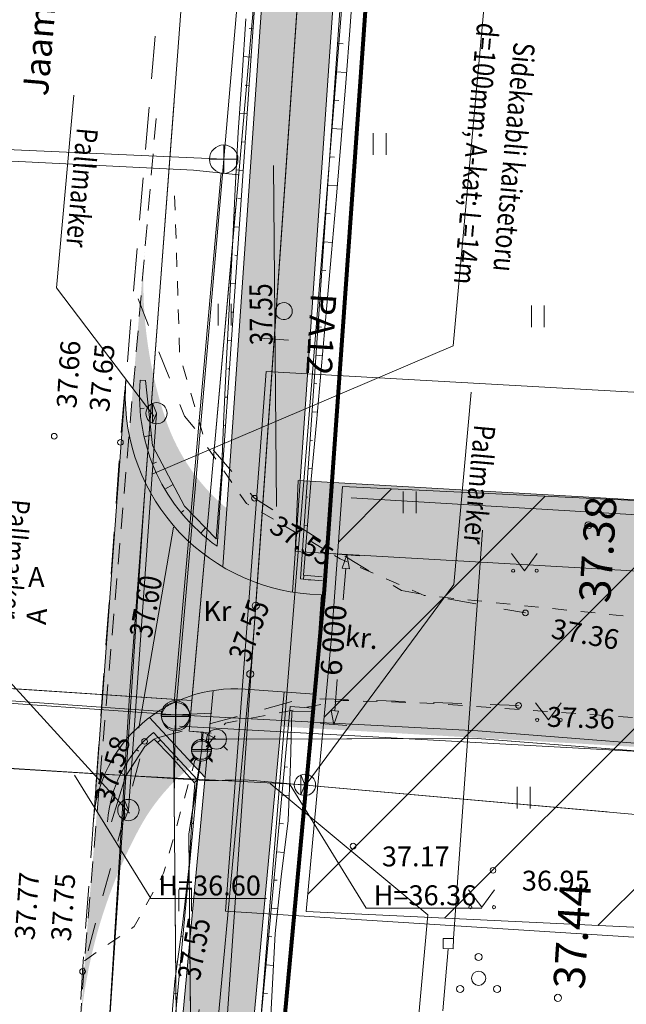
# Model space of a CAD drawing. Extents: x 546131 to 8350169, y 6578031 to 14270066.
# Drawn here: x 8349604 to 8349626, y 14269578 to 14269612 of the extents above; entities that cross this region are included whole.
import ezdxf

# ---------------------------------------------------------------- set-up
doc = ezdxf.new("R2010")
doc.units = 0
doc.header["$MEASUREMENT"] = 0
for name, pattern in [('ACAD_ISO03W100', [30, 12, -18]), ('ASFBET', [1.25, 0.75, -0.5]), ('KRUUSKILL', [1, 0.5, -0.5]), ('x_G13036 Lagedi$0$ASFBET', [2.5, 1.5, -1]), ('x_G13036 Lagedi$0$KRUUSKILL', [2, 1, -1])]:
    doc.linetypes.add(name, pattern=pattern)
for name, color, linetype, lineweight in [('270_vesi_Pen_No__183', 183, 'Continuous', 18), ('AED_Pen_No__7', 7, 'Continuous', 18), ('eskiis_Pen_No__20', 20, 'Continuous', 18), ('HALJASTUS_Pen_No__3', 3, 'Continuous', 18), ('Jaama teeprojekt_Pen_No__1', 1, 'Continuous', 18), ('Jaama teeprojekt_Pen_No__10', 1, 'Continuous', 18), ('Jaama teeprojekt_Pen_No__12', 12, 'Continuous', 18), ('Jaama teeprojekt_Pen_No__121', 121, 'Continuous', 18), ('Jaama teeprojekt_Pen_No__134', 134, 'Continuous', 18), ('Jaama teeprojekt_Pen_No__136', 136, 'Continuous', 18), ('Jaama teeprojekt_Pen_No__16', 16, 'Continuous', 18), ('Jaama teeprojekt_Pen_No__251', 251, 'Continuous', 18), ('Jaama teeprojekt_Pen_No__3', 3, 'Continuous', 18), ('Jaama teeprojekt_Pen_No__32', 32, 'Continuous', 18), ('Jaama teeprojekt_Pen_No__36', 36, 'Continuous', 18), ('Jaama teeprojekt_Pen_No__4', 4, 'Continuous', 18), ('Jaama teeprojekt_Pen_No__41', 41, 'Continuous', 18), ('Jaama teeprojekt_Pen_No__5', 5, 'Continuous', 18), ('Jaama teeprojekt_Pen_No__6', 6, 'Continuous', 18), ('Jaama teeprojekt_Pen_No__7', 7, 'Continuous', 18), ('Jaama teeprojekt_Pen_No__86', 86, 'Continuous', 18), ('KKAEV_Pen_No__7', 7, 'Continuous', 18), ('KORGUS_Pen_No__7', 7, 'Continuous', 18), ('KTRASS_Pen_No__22', 22, 'Continuous', 18), ('KTRASS_Pen_No__30', 30, 'Continuous', 18), ('Murusillutis_Pen_No__50', 2, 'Continuous', 18), ('Murusillutis_Pen_No__54', 54, 'Continuous', 18), ('Ol.olevVTRASS_Pen_No__242', 242, 'Continuous', 18), ('Ol.olevVTRASS_Pen_No__5', 5, 'Continuous', 18), ('PIIR_Pen_No__29', 1, 'Continuous', 80), ('PIIR_Pen_No__32', 32, 'Continuous', 18), ('PUU_Pen_No__3', 3, 'Continuous', 18), ('RAJATIS_Pen_No__7', 7, 'Continuous', 18), ('SITRASS_Pen_No__102', 102, 'Continuous', 18), ('SITRASS_Pen_No__4', 4, 'Continuous', 18), ('TEE_Pen_No__7', 7, 'Continuous', 18), ('Tingmärgid - tugiplaan_Pen_No__1', 1, 'Continuous', 18), ('Uuedteed_Pen_No__253', 253, 'Continuous', 18), ('Uuedteed_Pen_No__7', 7, 'Continuous', 18), ('Uuedteed_Pen_No__9', 9, 'Continuous', 18), ('VKAEV_Pen_No__7', 7, 'Continuous', 18), ('VTRASS_Pen_No__5', 5, 'Continuous', 18)]:
    doc.layers.add(name, color=color, linetype=linetype, lineweight=lineweight)
doc.layers.add('Uuedteed', color=7, linetype='Continuous')
doc.styles.add('GENERATED_STYLE_2', font='txt')
doc.styles.add('GENERATED_STYLE_4', font='txt')
doc.styles.add('GENERATED_STYLE_8', font='txt')
doc.linetypes.add('-KS-', pattern='A,0,[18,06 Vertikaalplaneering1.Shx,S=0.09127,R=0,X=0,Y=0],-13,0', length=13)
doc.linetypes.add('161 Proj kanalisatsiooni survetoru - ühiskanal', pattern='A,0,[7,06 Vertikaalplaneering1.Shx,S=0.039683,R=0,X=0,Y=-0.029486],-5.5,0', length=5.5)
doc.linetypes.add('183 Proj välisvalgustuse kaabelliin', pattern='A,0,[10,06 Vertikaalplaneering1.Shx,S=0.039683,R=0,X=0,Y=-9.9365e-15],-5.5,0', length=5.5)
doc.linetypes.add('187 Ol. ol. reovete kanalisatsiooni torustik', pattern='A,0,[6,06 Vertikaalplaneering1.Shx,S=0.039683,R=0,X=0,Y=-1.86101e-13],-5.5,0', length=5.5)
doc.linetypes.add('LA_AED', pattern='A,0,[12,06 Vertikaalplaneering1.Shx,S=0.019841,R=0,X=0,Y=0.2],-2.5,0', length=2.5)
doc.linetypes.add('Planeeritava ala piir (2)', pattern='A,0,[16,06 Vertikaalplaneering1.Shx,S=0.031746,R=0,X=0,Y=0],-5,0', length=5)
doc.linetypes.add('PR_KAABLIKAITSE_TORU', pattern='A,0,[21,06 Vertikaalplaneering1.Shx,S=0.019857,R=0,X=0,Y=0],-2.502,0', length=2.502)
doc.linetypes.add('SI_KBL', pattern='A,0,[5,06 Vertikaalplaneering1.Shx,S=0.071429,R=0,X=0,Y=-2.77556e-17],-10,0', length=10)
doc.linetypes.add('Vee Trass', pattern='A,0,[3,06 Vertikaalplaneering1.Shx,S=0.039683,R=0,X=0,Y=0],-5,0', length=5)
doc.linetypes.add('VO_AED', pattern='A,0,[17,06 Vertikaalplaneering1.Shx,S=0.039683,R=0,X=0,Y=-2.77556e-17],-5,0', length=5)
doc.linetypes.add('x_G13036 Lagedi$0$-K-', pattern='A,0,[33,06 Vertikaalplaneering1.Shx,S=0.18254,R=0,X=0,Y=0],-26,0', length=26)
doc.linetypes.add('x_G13036 Lagedi$0$-KS-', pattern='A,0,[32,06 Vertikaalplaneering1.Shx,S=0.18254,R=0,X=0,Y=0],-26,0', length=26)
doc.linetypes.add('x_G13036 Lagedi$0$-V-', pattern='A,0,[34,06 Vertikaalplaneering1.Shx,S=0.18254,R=0,X=0,Y=0],-26,0', length=26)
doc.linetypes.add('x_G13036 Lagedi$0$KAITSETORU', pattern='A,0,[30,06 Vertikaalplaneering1.Shx,S=2.1,R=0,X=0,Y=0],-2.1,0', length=2.1)
doc.linetypes.add('x_G13036 Lagedi$0$SI_KBL', pattern='A,0,[9,06 Vertikaalplaneering1.Shx,S=0.142857,R=0,X=0,Y=0],-20,0', length=20)
doc.dimstyles.new('GENERATED_STYLE__1', dxfattribs={"dimtxt": 0.75, "dimasz": 0.475, "dimexe": 0.18, "dimexo": 0.3, "dimgap": 0.09, "dimtad": 0, "dimdec": 0, "dimlfac": 1000, "dimzin": 0, "dimdsep": 46, "dimtxsty": 'GENERATED_STYLE_2', "dimblk": 'ARROWHEAD_5', "dimblk1": 'ARROWHEAD_5', "dimblk2": 'ARROWHEAD_5', "dimcen": 0.09, "dimclrd": 7, "dimclre": 7, "dimclrt": 7, "dimadec": 0, "dimazin": 0, "dimtfac": 1, "dimtdec": 4, "dimtmove": 0, "dimatfit": 3, "dimfxl": 0, "dimtolj": 1, "dimtzin": 0, "dimarcsym": 0})

# ---------------------------------------------------------------- blocks, each defined once
blk = doc.blocks.new('*D41', base_point=(8022291.462, 13946902.689))
at = {"layer": 'Uuedteed', "linetype": 'Continuous', "lineweight": 0, "true_color": 0x000000}
for points in [[(8349616.005, 14269593.528), (8349616.097, 14269593.037), (8349615.839, 14269593.056)], [(8349615.547, 14269587.555), (8349615.455, 14269588.046), (8349615.713, 14269588.026)]]:
    blk.add_hatch(color=18, dxfattribs=at).paths.add_polyline_path(points, flags=0)
at = {"layer": 'Uuedteed_Pen_No__7', "linetype": 'Continuous'}
for p, q in [((8349616.472, 14269593.492), (8349615.538, 14269593.564)), ((8349616.005, 14269593.528), (8349615.839, 14269593.056)), ((8349616.005, 14269593.528), (8349616.097, 14269593.037)), ((8349616.097, 14269593.037), (8349615.839, 14269593.056)), ((8349615.883, 14269591.944), (8349615.968, 14269593.046)), ((8349615.584, 14269588.036), (8349615.668, 14269589.139)), ((8349615.547, 14269587.555), (8349615.455, 14269588.046)), ((8349615.455, 14269588.046), (8349615.713, 14269588.026)), ((8349615.547, 14269587.555), (8349615.713, 14269588.026)), ((8349616.014, 14269587.519), (8349615.079, 14269587.591))]:
    blk.add_line(p, q, dxfattribs=at)
at = {"layer": 'Uuedteed_Pen_No__7', "insert": (8349616.052, 14269589.234), "char_height": 0.75, "attachment_point": 7, "rotation": 85.6141, "style": 'GENERATED_STYLE_2'}
blk.add_mtext('{6 000}', dxfattribs=at)
blk = doc.blocks.new('ARROWHEAD_5')
at = {"color": 0, "linetype": 'Continuous', "lineweight": 0}
blk.add_line((0, 0), (-1, 0), dxfattribs=at)
blk.add_solid([(-1, 0.2679), (0, 0), (-1, -0.2679), (-1, 0.2679)], dxfattribs=at)

msp = doc.modelspace()

# ---------------------------------------------------------------- hatches: boundary and pattern name
at = {"layer": 'Jaama teeprojekt_Pen_No__121', "linetype": 'Continuous'}
msp.add_hatch(color=256, dxfattribs=at).paths.add_polyline_path([(8349608.2251, 14269599.5694), (8349607.0909, 14269584.1905, -0.4129832), (8349612.4339, 14269588.7995), (8349614.8665, 14269588.6252), (8349615.1166, 14269592.1163), (8349614.711, 14269592.1453, -0.4117748)], flags=0)
at = {"layer": 'Jaama teeprojekt_Pen_No__41', "linetype": 'Continuous'}
for points in [[(8349614.593, 14269635.6703), (8349611.6475, 14269593.1025, 0.0936721), (8349614.0922, 14269592.2175), (8349621.3138, 14269696.5824), (8349618.8078, 14269696.5824), (8349617.4543, 14269677.0221, 0.5220426), (8349617.3694, 14269675.7943), (8349614.9318, 14269640.5672), (8349613.6818, 14269638.5375, 0.2468032), (8349613.6343, 14269637.8412)], [(8349602.1629, 14269522.3637), (8349601.9303, 14269519.8746), (8349602.9455, 14269519.7797, 0.4236922), (8349607.7229, 14269523.6017), (8349613.8069, 14269588.7011), (8349612.4339, 14269588.7995, 0.0568901), (8349611.3007, 14269588.7517), (8349605.2337, 14269523.8343, -0.4148133), (8349603.3285, 14269522.2548)], [(8349611.3007, 14269588.7517, 0.123489), (8349609.0616, 14269587.801), (8349611.0158, 14269585.7026)]]:
    msp.add_hatch(color=256, dxfattribs=at).paths.add_polyline_path(points, flags=0)
at = {"layer": 'Murusillutis_Pen_No__50', "linetype": 'Continuous', "lineweight": 18}
msp.add_hatch(color=54, dxfattribs=at).paths.add_polyline_path([(8349765.2833, 14269587.4845), (8349614.2976, 14269596.1482), (8349614.1927, 14269593.6454), (8349765.5859, 14269584.9697, 0.0672925)], flags=0)
at = {"layer": 'Tingmärgid - tugiplaan_Pen_No__1', "linetype": 'Continuous'}
h = msp.add_hatch(dxfattribs=at)
h.set_pattern_fill('Masonry_Block_0002', color=256, style=0, pattern_type=2)
h.set_pattern_definition([(45, (8022291.4615, 13946902.689), (-2.828427125, 2.828427125), [])])
h.paths.add_polyline_path([(8349614.578, 14269580.9717), (8349767.3335, 14269573.6681), (8349765.0846, 14269588.7929), (8349615.8517, 14269595.9331), (8349615.4834, 14269590.7566)], flags=0)
at = {"layer": 'Uuedteed_Pen_No__253', "linetype": 'Continuous'}
msp.add_hatch(color=256, dxfattribs=at).paths.add_polyline_path([(8349766.525, 14269578.7356), (8349765.5955, 14269584.9059), (8349614.1927, 14269593.6454), (8349613.6817, 14269587.4843)], flags=0)
at = {"layer": 'Uuedteed_Pen_No__9', "linetype": 'Continuous'}
msp.add_hatch(color=256, dxfattribs=at).paths.add_polyline_path([(8349615.7979, 14269593.5535, -0.3039285), (8349609.6284, 14269598.3102, -0.102593), (8349608.9028, 14269604.3583), (8349607.455, 14269587.3806), (8349606.896, 14269580.7066), (8349606.608, 14269576.6574, -0.1058906), (8349608.7061, 14269583.8992, -0.294198), (8349615.3391, 14269587.5707)], flags=0)

# ---------------------------------------------------------------- linework, layer by layer
at = {"layer": '270_vesi_Pen_No__183', "linetype": '183 Proj välisvalgustuse kaabelliin'}
msp.add_line((8349764.257, 14269586.6485), (8349616.1672, 14269595.5384), dxfattribs=at)
at = {"layer": 'AED_Pen_No__7', "linetype": 'LA_AED', "flags": 128}
msp.add_lwpolyline([(8349619.7583, 14269580.0282), (8349620.7804, 14269594.3995)], dxfattribs=at)
at = {"layer": 'AED_Pen_No__7', "linetype": 'VO_AED', "flags": 128}
msp.add_lwpolyline([(8349619.3883, 14269577.4832), (8349619.5758, 14269579.6682)], dxfattribs=at)
at = {"layer": 'eskiis_Pen_No__20', "linetype": 'Planeeritava ala piir (2)', "flags": 128}
msp.add_lwpolyline([(8349761.5071, 14269597.1226), (8349762.5536, 14269591.5753), (8349613.1735, 14269599.9835), (8349611.7372, 14269580.9889), (8349767.7351, 14269571.0477)], dxfattribs=at)
at = {"layer": 'HALJASTUS_Pen_No__3', "linetype": 'Continuous'}
for p, q in [((8349621.8011, 14269593.5761), (8349622.2645, 14269592.9694)), ((8349622.2645, 14269592.9694), (8349622.7101, 14269593.5761)), ((8349622.6458, 14269588.3252), (8349623.1092, 14269587.7185)), ((8349623.1092, 14269587.7185), (8349623.5548, 14269588.3252)), ((8349620.2937, 14269581.7357), (8349620.7571, 14269581.129)), ((8349620.7571, 14269581.129), (8349621.2027, 14269581.7357))]:
    msp.add_line(p, q, dxfattribs=at)
for centre in [(8349621.8635, 14269592.9694), (8349622.6922, 14269592.9694), (8349622.7082, 14269587.7185), (8349623.537, 14269587.7185), (8349620.3561, 14269581.129), (8349621.1849, 14269581.129)]:
    msp.add_circle(centre, 0.055, dxfattribs=at)
at = {"layer": 'Jaama teeprojekt_Pen_No__1', "linetype": 'Continuous'}
for p, q in [((8349621.3138, 14269696.5824), (8349614.0922, 14269592.2175)), ((8349611.6475, 14269593.1025), (8349614.593, 14269635.6703)), ((8349608.2359, 14269599.7151), (8349607.0894, 14269584.1696)), ((8349615.1166, 14269592.1163), (8349614.711, 14269592.1453)), ((8349614.8665, 14269588.6252), (8349615.1166, 14269592.1163)), ((8349611.3007, 14269588.7517), (8349605.2337, 14269523.8343)), ((8349613.8069, 14269588.7011), (8349607.7229, 14269523.6017)), ((8349614.8665, 14269588.6252), (8349612.4339, 14269588.7995)), ((8349611.0158, 14269585.7026), (8349609.0616, 14269587.801))]:
    msp.add_line(p, q, dxfattribs=at)
for centre, radius, start, end in [((8349615.2112, 14269599.1275), 7, 175.18409, 265.90236), ((8349612.0766, 14269583.8123), 5, 85.90236, 175.90236)]:
    msp.add_arc(centre, radius, start, end, dxfattribs=at)
at = {"layer": 'Jaama teeprojekt_Pen_No__10', "linetype": 'ACAD_ISO03W100', "flags": 128}
msp.add_lwpolyline([(8349609.1414, 14269565.6468), (8349612.405, 14269588.8401), (8349613.5651, 14269592.2639), (8349613.3261, 14269617.3615)], dxfattribs=at)
at = {"layer": 'Jaama teeprojekt_Pen_No__12', "linetype": 'Continuous', "flags": 128}
msp.add_lwpolyline([(8349609.9087, 14269594.502), (8349608.6892, 14269587.4298)], dxfattribs=at)
at = {"layer": 'Jaama teeprojekt_Pen_No__134', "linetype": 'PR_KAABLIKAITSE_TORU', "flags": 128}
for points in [[(8349608.3217, 14269584.5465), (8349609.3102, 14269598.5118)], [(8349607.5346, 14269585.7928), (8349614.565, 14269585.4327)]]:
    msp.add_lwpolyline(points, dxfattribs=at)
at = {"layer": 'Jaama teeprojekt_Pen_No__136', "linetype": 'Continuous'}
for p, q in [((8349609.1694, 14269598.1643), (8349609.1694, 14269598.8594)), ((8349609.1694, 14269598.8594), (8349609.3102, 14269598.5118)), ((8349609.3102, 14269598.5118), (8349609.1694, 14269598.1643)), ((8349614.3923, 14269585.0851), (8349614.3923, 14269585.7803)), ((8349614.3923, 14269585.7803), (8349614.5331, 14269585.4327)), ((8349614.5331, 14269585.4327), (8349614.3923, 14269585.0851)), ((8349608.1809, 14269584.1989), (8349608.1809, 14269584.8941)), ((8349608.1809, 14269584.8941), (8349608.3217, 14269584.5465)), ((8349608.3217, 14269584.5465), (8349608.1809, 14269584.1989))]:
    msp.add_line(p, q, dxfattribs=at)
for centre in [(8349609.3102, 14269598.5118), (8349614.5331, 14269585.4327), (8349608.3217, 14269584.5465)]:
    msp.add_circle(centre, 0.375, dxfattribs=at)
at = {"layer": 'Jaama teeprojekt_Pen_No__16', "linetype": 'Continuous', "flags": 128}
for points in [[(8349609.1568, 14269596.3649), (8349619.7562, 14269600.8875), (8349620.9771, 14269614.4366)], [(8349609.2219, 14269598.4061), (8349605.7861, 14269602.9287), (8349606.3965, 14269609.7033)], [(8349614.5828, 14269585.4452), (8349619.7728, 14269592.4799), (8349620.3832, 14269599.2545)], [(8349608.3552, 14269584.4422), (8349603.3999, 14269589.8624), (8349604.0104, 14269596.637)], [(8349613.3066, 14269585.48), (8349618.8618, 14269580.8542), (8349617.1024, 14269561.3292)]]:
    msp.add_lwpolyline(points, dxfattribs=at)
at = {"layer": 'Jaama teeprojekt_Pen_No__251', "linetype": 'Continuous'}
for p, q in [((8349616.9383, 14269608.3655), (8349616.9383, 14269607.6044)), ((8349617.3934, 14269608.3655), (8349617.3934, 14269607.6044)), ((8349611.484, 14269602.3603), (8349611.484, 14269601.5992)), ((8349611.9391, 14269602.3603), (8349611.9391, 14269601.5992)), ((8349622.5039, 14269602.3047), (8349622.5039, 14269601.5436)), ((8349622.959, 14269602.3047), (8349622.959, 14269601.5436)), ((8349617.9949, 14269595.7592), (8349617.9949, 14269594.9981)), ((8349618.4499, 14269595.7592), (8349618.4499, 14269594.9981)), ((8349622.0021, 14269585.3613), (8349622.0021, 14269584.6001)), ((8349622.4572, 14269585.3613), (8349622.4572, 14269584.6001)), ((8349610.0917, 14269581.747), (8349610.0917, 14269580.9859)), ((8349610.5468, 14269581.747), (8349610.5468, 14269580.9859))]:
    msp.add_line(p, q, dxfattribs=at)
for centre in [(8349605.7114, 14269597.7012), (8349608.0434, 14269597.4862), (8349612.7584, 14269595.5202), (8349622.2944, 14269591.4842), (8349622.0544, 14269588.2282), (8349608.8924, 14269586.9642), (8349616.2294, 14269583.2782), (8349621.1544, 14269582.4252), (8349606.7094, 14269578.8652)]:
    msp.add_circle(centre, 0.1, dxfattribs=at)
at = {"layer": 'Jaama teeprojekt_Pen_No__3', "linetype": 'Continuous', "flags": 128}
msp.add_lwpolyline([(8349601.6552, 14269517.4093), (8349602.4403, 14269517.3226, 0.4262276), (8349607.9769, 14269521.9473), (8349618.2317, 14269670.1486, -0.0280541), (8349621.0316, 14269692.3988), (8349621.7984, 14269696.5824)], format="xyb", dxfattribs=at)
at = {"layer": 'Jaama teeprojekt_Pen_No__32', "linetype": 'Continuous', "flags": 128}
for points in [[(8349604.7086, 14269696.5824), (8349603.0064, 14269682.4382), (8349601.6764, 14269635.8882), (8349598.7464, 14269594.5782), (8349592.6364, 14269529.8582), (8349607.6764, 14269510.9182), (8349622.5284, 14269696.5824)], [(8349622.6255, 14269696.5824), (8349615.2064, 14269592.2982), (8349607.6764, 14269510.9182), (8349619.2764, 14269496.2982), (8349624.6664, 14269502.4282), (8349658.3064, 14269473.5682), (8349653.0364, 14269467.3482), (8349688.6264, 14269439.8782), (8349725.5764, 14269413.1182), (8349769.2664, 14269384.1182), (8349798.6364, 14269365.6982), (8349767.0564, 14269575.2082), (8349756.3864, 14269646.0382), (8349757.4051, 14269696.5824)]]:
    msp.add_lwpolyline(points, dxfattribs=at)
at = {"layer": 'Jaama teeprojekt_Pen_No__36', "linetype": 'Continuous'}
for p, q in [((8349610.7564, 14269585.6143), (8349609.2067, 14269587.2783)), ((8349604.9848, 14269523.8576), (8349610.7564, 14269585.6143))]:
    msp.add_line(p, q, dxfattribs=at)
at = {"layer": 'Jaama teeprojekt_Pen_No__36', "linetype": 'Continuous', "flags": 128}
for points in [[(8349621.5644, 14269696.5824), (8349614.3749, 14269592.6815, 0.0143745), (8349614.7467, 14269592.6441), (8349615.1523, 14269592.615)], [(8349608.7341, 14269599.6732, 0.2652829), (8349611.4471, 14269593.8282), (8349614.3393, 14269635.6259), (8349613.4056, 14269637.7402)], [(8349601.907, 14269519.6256), (8349603.0726, 14269519.5167, 0.4142136), (8349607.9718, 14269523.5785), (8349614.0098, 14269588.1853), (8349614.8308, 14269588.1265)]]:
    msp.add_lwpolyline(points, format="xyb", dxfattribs=at)
at = {"layer": 'Jaama teeprojekt_Pen_No__36', "linetype": 'Continuous'}
msp.add_arc((8349612.0766, 14269583.8123), 4.5, 129.62519, 175.90236, dxfattribs=at)
at = {"layer": 'Jaama teeprojekt_Pen_No__4', "linetype": 'Continuous'}
for p, q in [((8349612.8059, 14269591.7356), (8349620.0608, 14269696.5824)), ((8349612.6106, 14269589.3334), (8349606.4783, 14269523.718))]:
    msp.add_line(p, q, dxfattribs=at)
msp.add_arc((8349513.0444, 14269598.6386), 100, 354.660805, 356.041713, dxfattribs=at)
at = {"layer": 'Jaama teeprojekt_Pen_No__5', "linetype": 'Continuous'}
for p, q in [((8349611.0734, 14269587.0402), (8349611.7734, 14269587.0402)), ((8349610.5471, 14269586.6223), (8349611.2471, 14269586.6223)), ((8349611.1759, 14269586.7927), (8349611.0363, 14269586.6531)), ((8349611.6709, 14269586.7927), (8349611.8105, 14269586.6531)), ((8349610.6497, 14269586.3748), (8349610.51, 14269586.2352)), ((8349611.1446, 14269586.3748), (8349611.2843, 14269586.2352))]:
    msp.add_line(p, q, dxfattribs=at)
at = {"layer": 'Jaama teeprojekt_Pen_No__5', "linetype": 'x_G13036 Lagedi$0$-V-', "flags": 128}
for points in [[(8349614.9454, 14269638.1339), (8349612.1926, 14269606.8057)], [(8349610.5599, 14269588.3997), (8349612.1926, 14269606.8057), (8349612.2014, 14269606.9053), (8349610.6096, 14269607.0626), (8349600.8975, 14269607.5497), (8349600.1408, 14269607.7247)], [(8349599.0905, 14269589.1658), (8349610.5599, 14269588.3997), (8349610.4647, 14269587.3261), (8349610.9559, 14269587.2823), (8349610.8971, 14269586.6223)], [(8349610.9559, 14269587.2823), (8349611.4234, 14269587.0402)], [(8349611.4234, 14269587.0402), (8349620.5984, 14269587.0652), (8349628.5581, 14269586.4432)], [(8349612.0468, 14269510.5449), (8349608.1158, 14269516.0607), (8349607.4347, 14269517.4046), (8349607.0545, 14269518.7705), (8349605.9424, 14269525.2126), (8349606.5463, 14269531.8957), (8349607.0751, 14269536.242), (8349607.3318, 14269541.2393), (8349609.5906, 14269558.7362), (8349610.5955, 14269567.2025), (8349610.4455, 14269583.6981), (8349610.8971, 14269586.6223)]]:
    msp.add_lwpolyline(points, dxfattribs=at)
at = {"layer": 'Jaama teeprojekt_Pen_No__5', "linetype": 'Continuous'}
for centre in [(8349611.4234, 14269587.0402), (8349610.8971, 14269586.6223)]:
    msp.add_circle(centre, 0.35, dxfattribs=at)
at = {"layer": 'Jaama teeprojekt_Pen_No__6', "linetype": 'x_G13036 Lagedi$0$SI_KBL'}
msp.add_line((8349600.1491, 14269586.2668), (8349611.0032, 14269585.5809), dxfattribs=at)
at = {"layer": 'Jaama teeprojekt_Pen_No__6', "linetype": 'x_G13036 Lagedi$0$SI_KBL', "flags": 128}
for points in [[(8349607.0364, 14269567.6682), (8349608.8864, 14269595.6082), (8349611.8964, 14269635.6482), (8349613.4264, 14269658.4482), (8349614.5564, 14269676.5682), (8349615.5464, 14269689.5582), (8349616.1493, 14269696.5824)], [(8349611.0032, 14269585.5809), (8349612.4454, 14269585.6102), (8349625.173, 14269584.483)]]:
    msp.add_lwpolyline(points, dxfattribs=at)
at = {"layer": 'Jaama teeprojekt_Pen_No__6', "linetype": 'x_G13036 Lagedi$0$-K-', "flags": 128}
for points in [[(8349609.9774, 14269587.8952), (8349611.6774, 14269607.4512), (8349614.3204, 14269638.1442), (8349617.8396, 14269676.3786), (8349620.0408, 14269696.5824)], [(8349600.3364, 14269607.9532), (8349611.6774, 14269607.4512)], [(8349609.9774, 14269587.8952), (8349599.2214, 14269588.6432)], [(8349609.9774, 14269587.8952), (8349611.2609, 14269587.9593)]]:
    msp.add_lwpolyline(points, dxfattribs=at)
at = {"layer": 'Jaama teeprojekt_Pen_No__6', "linetype": 'Continuous', "flags": 128}
msp.add_lwpolyline([(8349613.8084, 14269602.4063, 1), (8349613.7733, 14269601.8073, 1)], format="xyb", close=True, dxfattribs=at)
at = {"layer": 'Jaama teeprojekt_Pen_No__6', "linetype": 'x_G13036 Lagedi$0$-KS-', "flags": 128}
for points in [[(8349610.7135, 14269511.5781), (8349607.6889, 14269515.797), (8349606.9663, 14269517.2228), (8349606.566, 14269518.6606), (8349605.4953, 14269524.8633), (8349606.8335, 14269541.2842), (8349610.0953, 14269567.2298), (8349609.9337, 14269584.9444), (8349609.9774, 14269587.8952)], [(8349629.9011, 14269586.6121), (8349620.6226, 14269587.3311), (8349609.9774, 14269587.8952)]]:
    msp.add_lwpolyline(points, dxfattribs=at)
at = {"layer": 'Jaama teeprojekt_Pen_No__6', "linetype": 'x_G13036 Lagedi$0$KAITSETORU', "flags": 128}
msp.add_lwpolyline([(8349601.6027, 14269586.1645), (8349607.5346, 14269585.7928)], dxfattribs=at)
at = {"layer": 'Jaama teeprojekt_Pen_No__7', "linetype": 'Continuous'}
for p, q in [((8349611.6774, 14269606.9512), (8349611.6774, 14269607.9512)), ((8349611.1774, 14269607.4512), (8349612.1774, 14269607.4512)), ((8349612.956, 14269601.1484), (8349613.9536, 14269601.0794)), ((8349609.9774, 14269587.3952), (8349609.9774, 14269588.3952)), ((8349609.4774, 14269587.8952), (8349610.4774, 14269587.8952))]:
    msp.add_line(p, q, dxfattribs=at)
at = {"layer": 'Jaama teeprojekt_Pen_No__7', "linetype": 'x_G13036 Lagedi$0$ASFBET', "flags": 128}
msp.add_lwpolyline([(8349614.8424, 14269696.5824), (8349614.1614, 14269686.8542), (8349613.5264, 14269669.7942), (8349612.1974, 14269652.8742), (8349611.0744, 14269633.4562), (8349609.5634, 14269615.2982), (8349608.0434, 14269597.4862), (8349606.7094, 14269578.8652), (8349605.6644, 14269560.9712), (8349603.9164, 14269543.4202), (8349602.5784, 14269526.1592), (8349600.3004, 14269504.5682), (8349598.7704, 14269490.7062), (8349597.6774, 14269482.0262), (8349598.0384, 14269477.9012), (8349598.0704, 14269475.9232)], dxfattribs=at)
at = {"layer": 'Jaama teeprojekt_Pen_No__7', "linetype": 'x_G13036 Lagedi$0$KRUUSKILL', "flags": 128}
for points in [[(8349608.6614, 14269602.5322), (8349610.2904, 14269598.4122), (8349612.7584, 14269595.5202), (8349616.0914, 14269593.3892), (8349617.9304, 14269592.2672), (8349622.2944, 14269591.4842)], [(8349622.0544, 14269588.2282), (8349614.5304, 14269588.4832), (8349608.8924, 14269586.9642), (8349606.7094, 14269578.8652)]]:
    msp.add_lwpolyline(points, dxfattribs=at)
at = {"layer": 'Jaama teeprojekt_Pen_No__7', "linetype": 'Continuous', "flags": 128}
for points in [[(8349606.4305, 14269585.779), (8349609.1147, 14269581.4366), (8349613.1836, 14269581.4366)], [(8349614.0096, 14269585.4359), (8349616.6938, 14269581.0936), (8349620.7627, 14269581.0936)]]:
    msp.add_lwpolyline(points, dxfattribs=at)
at = {"layer": 'Jaama teeprojekt_Pen_No__7', "linetype": 'Continuous'}
for centre, radius in [((8349611.6774, 14269607.4512), 0.5), ((8349612.8059, 14269591.7356), 0.125), ((8349612.6106, 14269589.3334), 0.125), ((8349609.9774, 14269587.8952), 0.5)]:
    msp.add_circle(centre, radius, dxfattribs=at)
at = {"layer": 'Jaama teeprojekt_Pen_No__86', "linetype": 'Continuous'}
for p, q in [((8349609.4492, 14269587.0179), (8349609.3468, 14269586.9185)), ((8349610.0749, 14269586.3461), (8349610.0244, 14269586.3012)), ((8349610.7564, 14269585.6143), (8349610.638, 14269585.509))]:
    msp.add_line(p, q, dxfattribs=at)
at = {"layer": 'Jaama teeprojekt_Pen_No__86', "linetype": 'Continuous', "flags": 128}
for points in [[(8349616.2679, 14269614.1295), (8349616.1215, 14269612.1349), (8349615.9751, 14269610.1402), (8349615.8135, 14269608.1466), (8349615.6401, 14269606.1538), (8349615.4668, 14269604.161), (8349615.2934, 14269602.1683), (8349615.12, 14269600.1755), (8349614.9466, 14269598.1827), (8349614.7587, 14269596.1909), (8349614.479, 14269592.8079), (8349615.1437, 14269592.7519), (8349615.1437, 14269592.7515)], [(8349612.4502, 14269612.3889), (8349612.3197, 14269610.3932), (8349612.1891, 14269608.3974), (8349612.074, 14269606.4006), (8349611.9871, 14269604.4018), (8349611.8847, 14269602.4041), (8349611.7798, 14269600.4066), (8349611.6748, 14269598.4091), (8349611.5948, 14269596.4098), (8349611.4088, 14269594.0892), (8349610.2945, 14269595.2381), (8349609.1653, 14269597.3782), (8349608.9212, 14269599.6579)], [(8349612.7075, 14269612.0426), (8349612.5681, 14269612.0523)], [(8349615.6789, 14269611.5261), (8349615.8768, 14269611.5124)], [(8349612.6384, 14269611.045), (8349612.3635, 14269611.064)], [(8349615.6099, 14269610.5284), (8349616.0016, 14269610.5013)], [(8349612.5694, 14269610.0474), (8349612.4338, 14269610.0568)], [(8349615.5408, 14269609.5308), (8349615.7322, 14269609.5176)], [(8349612.5004, 14269609.0498), (8349612.233, 14269609.0683)], [(8349615.4718, 14269608.5332), (8349615.8428, 14269608.5075)], [(8349612.4313, 14269608.0522), (8349612.3008, 14269608.0612)], [(8349615.4028, 14269607.5356), (8349615.5805, 14269607.5233)], [(8349612.3623, 14269607.0545), (8349612.1127, 14269607.0718)], [(8349615.3337, 14269606.538), (8349615.6715, 14269606.5146)], [(8349612.2933, 14269606.0569), (8349612.1765, 14269606.065)], [(8349615.2647, 14269605.5404), (8349615.4248, 14269605.5293)], [(8349612.2242, 14269605.0593), (8349612.0163, 14269605.0737)], [(8349615.1957, 14269604.5428), (8349615.4982, 14269604.5218)], [(8349612.1552, 14269604.0617), (8349612.0628, 14269604.0681)], [(8349615.1266, 14269603.5451), (8349615.2691, 14269603.5353)], [(8349612.0862, 14269603.0641), (8349611.9191, 14269603.0756)], [(8349615.0576, 14269602.5475), (8349615.3248, 14269602.529)], [(8349612.0171, 14269602.0665), (8349611.9423, 14269602.0716)], [(8349614.9886, 14269601.5499), (8349615.1133, 14269601.5413)], [(8349611.9481, 14269601.0689), (8349611.815, 14269601.0781)], [(8349614.9195, 14269600.5523), (8349615.1514, 14269600.5363)], [(8349611.8791, 14269600.0712), (8349611.8208, 14269600.0753)], [(8349608.7341, 14269599.6732), (8349608.9213, 14269599.6574)], [(8349614.8505, 14269599.5547), (8349614.9576, 14269599.5473)], [(8349611.8101, 14269599.0736), (8349611.7101, 14269599.0805)], [(8349608.727, 14269598.6742), (8349608.8757, 14269598.6846)], [(8349614.7815, 14269598.5571), (8349614.978, 14269598.5435)], [(8349611.741, 14269598.076), (8349611.7014, 14269598.0788)], [(8349608.873, 14269597.6859), (8349609.1262, 14269597.7435)], [(8349614.7125, 14269597.5595), (8349614.7996, 14269597.5534)], [(8349611.672, 14269597.0784), (8349611.6217, 14269597.0819)], [(8349609.1688, 14269596.7317), (8349609.3084, 14269596.787)], [(8349614.6434, 14269596.5618), (8349614.7927, 14269596.5515)], [(8349609.6073, 14269595.834), (8349609.8918, 14269596.0012)], [(8349611.603, 14269596.0808), (8349611.5858, 14269596.082)], [(8349614.5744, 14269595.5642), (8349614.6403, 14269595.5597)], [(8349610.1782, 14269595.0142), (8349610.2712, 14269595.0902)], [(8349611.5339, 14269595.0832), (8349611.4887, 14269595.0863)], [(8349614.5054, 14269594.5666), (8349614.6237, 14269594.5584)], [(8349610.8679, 14269594.2915), (8349611.0336, 14269594.476)], [(8349611.4649, 14269594.0856), (8349611.4369, 14269594.0875)], [(8349614.4363, 14269593.569), (8349614.4888, 14269593.5654)], [(8349614.4845, 14269592.6682), (8349614.5, 14269592.8062)], [(8349614.8115, 14269588.0213), (8349614.0735, 14269588.0149), (8349614.0253, 14269586.1786), (8349613.9481, 14269584.1761), (8349613.6927, 14269582.1938), (8349613.4915, 14269580.2047), (8349613.3825, 14269578.2067), (8349613.279, 14269576.2087), (8349613.1726, 14269574.2106), (8349613.0641, 14269572.2126), (8349612.9597, 14269570.2059), (8349612.8371, 14269568.2103), (8349612.6828, 14269566.2235), (8349612.5226, 14269564.2302), (8349612.3643, 14269562.2283), (8349612.2058, 14269560.2328), (8349612.1322, 14269559.3735)], [(8349613.9979, 14269588.0582), (8349614.0362, 14269588.0547)], [(8349607.7225, 14269584.1279), (8349608.2194, 14269585.7245), (8349608.8966, 14269586.7826), (8349609.2305, 14269587.0381), (8349609.7984, 14269586.4539), (8349610.6575, 14269585.4871), (8349610.5751, 14269584.4901), (8349610.447, 14269582.4935), (8349610.2243, 14269580.5095), (8349609.9596, 14269578.5255), (8349609.7957, 14269576.5327), (8349609.7024, 14269574.5347), (8349609.4882, 14269572.5411), (8349609.2441, 14269570.555), (8349609.0203, 14269568.5668), (8349608.818, 14269566.5782), (8349608.6184, 14269564.5872), (8349608.4231, 14269562.5972), (8349608.2264, 14269560.6067), (8349608.1375, 14269559.7479)], [(8349613.9049, 14269587.0626), (8349614.0482, 14269587.0492)], [(8349608.6078, 14269586.6789), (8349608.6806, 14269586.6188)], [(8349613.8118, 14269586.0669), (8349613.916, 14269586.0572)], [(8349608.0613, 14269585.8439), (8349608.23, 14269585.7586)], [(8349607.7123, 14269584.909), (8349607.8297, 14269584.8795)], [(8349610.705, 14269585.064), (8349610.6641, 14269585.0679)], [(8349613.7188, 14269585.0712), (8349613.9816, 14269585.0467)], [(8349610.612, 14269584.0684), (8349610.5484, 14269584.0743)], [(8349613.6257, 14269584.0756), (8349613.7786, 14269584.0613)], [(8349610.5189, 14269583.0727), (8349610.5016, 14269583.0743)], [(8349613.5327, 14269583.0799), (8349613.8036, 14269583.0546)], [(8349610.4259, 14269582.0771), (8349610.4005, 14269582.0794)], [(8349613.4396, 14269582.0843), (8349613.5595, 14269582.0731)], [(8349610.3328, 14269581.0814), (8349610.3109, 14269581.0834)], [(8349613.3466, 14269581.0886), (8349613.5787, 14269581.0669)], [(8349610.2398, 14269580.0857), (8349610.1686, 14269580.0924)], [(8349613.2535, 14269580.0929), (8349613.3689, 14269580.0822)], [(8349610.1467, 14269579.0901), (8349610.0915, 14269579.0952)], [(8349613.1605, 14269579.0973), (8349613.4297, 14269579.0721)], [(8349610.0537, 14269578.0944), (8349609.9251, 14269578.1064)], [(8349613.0674, 14269578.1016), (8349613.2215, 14269578.0872)]]:
    msp.add_lwpolyline(points, dxfattribs=at)
at = {"layer": 'KKAEV_Pen_No__7', "linetype": 'Continuous'}
for p, q in [((8349609.9894, 14269587.3342), (8349609.9894, 14269588.3342)), ((8349609.4894, 14269587.8342), (8349610.4894, 14269587.8342))]:
    msp.add_line(p, q, dxfattribs=at)
msp.add_circle((8349609.9894, 14269587.8342), 0.5, dxfattribs=at)
at = {"layer": 'KORGUS_Pen_No__7', "linetype": 'Continuous'}
for centre in [(8349624.5063, 14269594.5672), (8349623.4373, 14269577.9372)]:
    msp.add_circle(centre, 0.125, dxfattribs=at)
at = {"layer": 'KTRASS_Pen_No__22', "linetype": '187 Ol. ol. reovete kanalisatsiooni torustik', "flags": 128}
for points in [[(8349609.9351, 14269588.3312), (8349611.5887, 14269606.9727)], [(8349599.6796, 14269588.7123), (8349609.5225, 14269588.0132)]]:
    msp.add_lwpolyline(points, dxfattribs=at)
at = {"layer": 'KTRASS_Pen_No__30', "linetype": '-KS-', "flags": 128}
msp.add_lwpolyline([(8349610.0398, 14269573.3291), (8349609.9456, 14269583.6934), (8349609.9111, 14269587.3404)], dxfattribs=at)
at = {"layer": 'Murusillutis_Pen_No__54', "linetype": 'Continuous', "flags": 128}
msp.add_lwpolyline([(8349765.2833, 14269587.4845), (8349614.2976, 14269596.1482), (8349614.1927, 14269593.6454), (8349765.5859, 14269584.9697, 0.0672925)], format="xyb", close=True, dxfattribs=at)
at = {"layer": 'Ol.olevVTRASS_Pen_No__242', "linetype": '161 Proj kanalisatsiooni survetoru - ühiskanal', "flags": 128}
msp.add_lwpolyline([(8349800.2976, 14269589.9799), (8349776.2564, 14269580.2281), (8349772.5551, 14269578.8696), (8349704.9795, 14269581.8206), (8349679.2161, 14269583.4536), (8349660.3318, 14269584.7242), (8349610.1165, 14269587.4985)], dxfattribs=at)
at = {"layer": 'Ol.olevVTRASS_Pen_No__5', "linetype": 'Vee Trass', "flags": 128}
msp.add_lwpolyline([(8349611.7734, 14269587.0411), (8349620.5984, 14269587.0652), (8349638.9884, 14269585.6282), (8349656.0504, 14269584.8322), (8349686.7964, 14269582.9702), (8349708.1354, 14269581.7662), (8349727.8254, 14269581.1452), (8349765.5184, 14269578.7112), (8349772.9034, 14269578.6972), (8349786.6124, 14269584.1982), (8349801.2394, 14269590.1632), (8349814.9544, 14269595.0182), (8349830.4484, 14269601.2692), (8349838.2254, 14269604.5702), (8349883.5214, 14269620.7412), (8349914.6124, 14269631.8932), (8349929.7764, 14269637.5142), (8349949.9949, 14269644.7494), (8349968.9214, 14269651.7237), (8349967.7812, 14269656.8774), (8349974.9726, 14269659.4414), (8349988.3652, 14269664.2048), (8349989.2882, 14269664.5324)], dxfattribs=at)
at = {"layer": 'PIIR_Pen_No__29', "linetype": 'Continuous', "flags": 128}
msp.add_lwpolyline([(8349798.6964, 14269365.6882), (8349767.1064, 14269575.2182), (8349756.3364, 14269646.0382), (8349760.3464, 14269844.4582), (8349805.2164, 14269854.0182), (8349821.5964, 14269857.5582), (8349812.9264, 14269874.2982), (8349807.1064, 14269896.4182), (8349801.2964, 14269915.1682), (8349794.8864, 14269923.7982), (8349787.7564, 14269935.1082), (8349765.9264, 14269959.9182), (8349756.1464, 14269968.6382), (8349752.7964, 14269970.6082), (8349735.8864, 14269960.1382), (8349696.9864, 14269936.0582), (8349699.9264, 14269910.2682), (8349693.0964, 14269884.2282), (8349678.8664, 14269852.0082), (8349652.9364, 14269798.5882), (8349626.9464, 14269733.3382), (8349623.4064, 14269707.5582), (8349615.2064, 14269592.2982), (8349607.6764, 14269510.9182)], dxfattribs=at)
at = {"layer": 'PIIR_Pen_No__32', "linetype": 'Continuous', "flags": 128}
for points in [[(8349607.6764, 14269510.9182), (8349615.2064, 14269592.2982), (8349623.4064, 14269707.5582), (8349626.9464, 14269733.3382), (8349699.4964, 14269909.4982), (8349699.0564, 14269926.6182), (8349694.9164, 14269934.7782), (8349679.6064, 14269964.3882), (8349666.6564, 14269982.8882), (8349654.2364, 14270002.8582), (8349630.8564, 14270019.3182), (8349623.8064, 14270036.0882), (8349619.6564, 14270046.9682), (8349616.7699, 14270065.9283)], [(8349782.3906, 14269941.2065), (8349765.9264, 14269959.9182), (8349756.1464, 14269968.6382), (8349752.7964, 14269970.6082), (8349735.8864, 14269960.1382), (8349696.9864, 14269936.0582), (8349699.9264, 14269910.2682), (8349693.0964, 14269884.2282), (8349678.8664, 14269852.0082), (8349652.9364, 14269798.5882), (8349626.9464, 14269733.3382), (8349623.4064, 14269707.5582), (8349615.2064, 14269592.2982), (8349607.6764, 14269510.9182), (8349619.2764, 14269496.2982), (8349624.6664, 14269502.4282), (8349658.3064, 14269473.5682), (8349653.0364, 14269467.3482), (8349688.6264, 14269439.8782), (8349725.5764, 14269413.1182), (8349769.2664, 14269384.1182), (8349782.3906, 14269375.8994)], [(8349782.3906, 14269941.2065), (8349765.9264, 14269959.9182), (8349756.1464, 14269968.6382), (8349752.7964, 14269970.6082), (8349735.8864, 14269960.1382), (8349696.9864, 14269936.0582), (8349699.9264, 14269910.2682), (8349693.0964, 14269884.2282), (8349678.8664, 14269852.0082), (8349652.9364, 14269798.5882), (8349626.9464, 14269733.3382), (8349623.4064, 14269707.5582), (8349615.2064, 14269592.2982), (8349607.6764, 14269510.9182), (8349619.2764, 14269496.2982), (8349624.6664, 14269502.4282), (8349658.3064, 14269473.5682), (8349653.0364, 14269467.3482), (8349688.6264, 14269439.8782), (8349725.5764, 14269413.1182), (8349769.2664, 14269384.1182), (8349782.3906, 14269375.8994)]]:
    msp.add_lwpolyline(points, dxfattribs=at)
at = {"layer": 'PUU_Pen_No__3', "linetype": 'Continuous'}
for centre, radius in [((8349620.6463, 14269579.3752), 0.125), ((8349620.6463, 14269578.6252), 0.25), ((8349619.9963, 14269578.2502), 0.125), ((8349621.2963, 14269578.2502), 0.125)]:
    msp.add_circle(centre, radius, dxfattribs=at)
at = {"layer": 'RAJATIS_Pen_No__7', "linetype": 'Continuous'}
for p, q in [((8349619.3973, 14269580.0302), (8349619.3953, 14269579.6692)), ((8349619.7583, 14269580.0282), (8349619.3973, 14269580.0302)), ((8349619.7563, 14269579.6672), (8349619.7583, 14269580.0282)), ((8349619.3953, 14269579.6692), (8349619.7563, 14269579.6672))]:
    msp.add_line(p, q, dxfattribs=at)
at = {"layer": 'SITRASS_Pen_No__102', "linetype": 'SI_KBL', "flags": 128}
for points in [[(8349607.4031, 14269573.0594), (8349608.3631, 14269588.5897), (8349609.2317, 14269600.1584), (8349609.9315, 14269609.4793)], [(8349600.1491, 14269586.2668), (8349611.0032, 14269585.5809)]]:
    msp.add_lwpolyline(points, dxfattribs=at)
at = {"layer": 'SITRASS_Pen_No__4', "linetype": 'SI_KBL', "flags": 128}
msp.add_lwpolyline([(8349610.5405, 14269573.2582), (8349610.4455, 14269583.698, 0.0000888), (8349610.4455, 14269583.6981), (8349610.8678, 14269586.2736)], format="xyb", dxfattribs=at)
msp.add_lwpolyline([(8349763.8064, 14269577.0582), (8349757.0664, 14269577.6482), (8349742.8164, 14269578.2182), (8349727.8964, 14269578.5182), (8349712.1564, 14269579.0082), (8349697.0064, 14269579.6282), (8349685.4064, 14269580.2582), (8349671.6764, 14269581.2782), (8349658.4264, 14269582.0582), (8349644.1364, 14269583.1682), (8349637.9364, 14269583.5982), (8349626.4364, 14269584.3682), (8349612.4464, 14269585.6082), (8349611.0064, 14269585.5782)], dxfattribs=at)
at = {"layer": 'TEE_Pen_No__7', "linetype": 'ASFBET', "flags": 128}
msp.add_lwpolyline([(8349609.2981, 14269608.8872), (8349607.3394, 14269585.9182), (8349606.7804, 14269579.2442), (8349606.3964, 14269573.8452)], dxfattribs=at)
at = {"layer": 'TEE_Pen_No__7', "linetype": 'KRUUSKILL', "flags": 128}
for points in [[(8349609.9494, 14269606.1562), (8349610.1284, 14269600.5552), (8349611.0564, 14269597.3832), (8349612.4744, 14269595.3352), (8349615.7764, 14269593.3912), (8349618.7314, 14269592.1012), (8349633.6544, 14269590.5622), (8349658.9184, 14269588.8562), (8349682.5744, 14269587.4652), (8349707.4594, 14269586.1172), (8349732.0634, 14269584.9562), (8349746.2414, 14269584.3252)], [(8349606.7804, 14269579.2442), (8349608.5294, 14269580.4502), (8349609.5624, 14269582.3202), (8349610.6634, 14269586.2882), (8349611.7344, 14269587.6032), (8349615.8644, 14269588.4072), (8349619.0744, 14269588.2992), (8349634.0224, 14269587.2362), (8349658.8754, 14269585.4572), (8349682.7904, 14269584.1882), (8349706.8574, 14269583.1382), (8349731.7294, 14269581.8272), (8349746.5784, 14269581.1552)]]:
    msp.add_lwpolyline(points, dxfattribs=at)
at = {"layer": 'Tingmärgid - tugiplaan_Pen_No__1', "linetype": 'Continuous', "flags": 128}
msp.add_lwpolyline([(8349614.578, 14269580.9717), (8349767.3335, 14269573.6681), (8349765.0846, 14269588.7929), (8349615.8517, 14269595.9331), (8349615.4834, 14269590.7566)], close=True, dxfattribs=at)
at = {"layer": 'VKAEV_Pen_No__7', "linetype": 'Continuous'}
for p, q in [((8349611.0734, 14269587.0402), (8349611.7734, 14269587.0402)), ((8349610.5404, 14269586.6822), (8349611.2404, 14269586.6822)), ((8349611.1759, 14269586.7927), (8349611.0363, 14269586.6531)), ((8349611.6709, 14269586.7927), (8349611.8105, 14269586.6531)), ((8349610.6429, 14269586.4347), (8349610.5033, 14269586.2951)), ((8349611.1379, 14269586.4347), (8349611.2775, 14269586.2951))]:
    msp.add_line(p, q, dxfattribs=at)
for centre in [(8349611.4234, 14269587.0402), (8349610.8904, 14269586.6822)]:
    msp.add_circle(centre, 0.35, dxfattribs=at)
at = {"layer": 'VTRASS_Pen_No__5', "linetype": 'Vee Trass', "flags": 128}
for points in [[(8349610.4647, 14269587.3261), (8349612.1025, 14269605.7898)], [(8349599.4385, 14269589.1281), (8349610.5599, 14269588.3997)], [(8349610.4647, 14269587.3261), (8349611.2317, 14269587.2578)], [(8349610.8957, 14269586.9723), (8349610.9053, 14269587.2868)]]:
    msp.add_lwpolyline(points, dxfattribs=at)

# ---------------------------------------------------------------- texts
at = {"layer": 'Jaama teeprojekt_Pen_No__10', "linetype": 'Continuous', "char_height": 0.8, "attachment_point": 8, "style": 'GENERATED_STYLE_8'}
for insert, rotation in [((8349613.3877, 14269601.9942), 90.54562), ((8349612.9408, 14269590.7302), 70.34345), ((8349611.0236, 14269579.5905), 79.73989)]:
    msp.add_mtext('{\\W0.800000x;37.55}', dxfattribs=dict(at, insert=insert, rotation=rotation))
at = {"layer": 'Jaama teeprojekt_Pen_No__12', "linetype": 'Continuous', "insert": (8349609.328, 14269591.6418), "char_height": 0.8, "attachment_point": 8, "rotation": 79.60959, "style": 'GENERATED_STYLE_8'}
msp.add_mtext('{\\W0.800000x;37.60}', dxfattribs=at)
at = {"layer": 'Jaama teeprojekt_Pen_No__16', "linetype": 'Continuous', "insert": (8349621.2262, 14269607.5846), "char_height": 0.75, "width": 13.431878, "attachment_point": 5, "rotation": 264.8511, "line_spacing_factor": 1.077099, "style": 'GENERATED_STYLE_8'}
msp.add_mtext('{\\W0.800000x;Sidekaabli kaitsetoru\\Pd=100mm; A-kat; L=14m}', dxfattribs=at)
at = {"layer": 'Jaama teeprojekt_Pen_No__16', "linetype": 'Continuous', "char_height": 0.75, "attachment_point": 5, "rotation": 264.8511, "style": 'GENERATED_STYLE_8'}
for insert in [(8349606.693, 14269606.4487), (8349620.6797, 14269595.9999), (8349604.3069, 14269593.3824)]:
    msp.add_mtext('{\\W0.800000x;Pallmarker}', dxfattribs=dict(at, insert=insert))
at = {"layer": 'Jaama teeprojekt_Pen_No__251', "linetype": 'Continuous', "char_height": 0.7, "style": 'GENERATED_STYLE_2'}
for s, insert, attachment_point, rotation in [('{ 37.66}', (8349605.7764, 14269598.4987), 1, 86.35216), ('{ 37.65}', (8349607.8406, 14269598.3064), 7, 85.12244), ('{ 37.55}', (8349613.4247, 14269595.0773), 1, 327.40662), ('{ 37.36}', (8349623.0793, 14269591.329), 1, 349.82808), ('{ 37.36}', (8349622.8534, 14269588.1869), 1, 358.0589), ('{ 37.58}', (8349607.9371, 14269584.4642), 7, 74.91502), ('{ 37.77}', (8349604.3017, 14269579.7912), 1, 85.97156), ('{ 37.75}', (8349606.4945, 14269579.6823), 7, 85.97156)]:
    msp.add_mtext(s, dxfattribs=dict(at, insert=insert, attachment_point=attachment_point, rotation=rotation))
at = {"layer": 'Jaama teeprojekt_Pen_No__251', "linetype": 'Continuous', "char_height": 0.7, "attachment_point": 1, "style": 'GENERATED_STYLE_2'}
for s, insert in [('{ 37.17}', (8349617.0294, 14269583.264)), ('{ 36.95}', (8349621.9544, 14269582.411))]:
    msp.add_mtext(s, dxfattribs=dict(at, insert=insert))
at = {"layer": 'Jaama teeprojekt_Pen_No__6', "linetype": 'Continuous', "insert": (8349614.4649, 14269602.7691), "char_height": 0.9, "attachment_point": 7, "rotation": 266.64742, "style": 'GENERATED_STYLE_4'}
msp.add_mtext('{PA12}', dxfattribs=at)
at = {"layer": 'Jaama teeprojekt_Pen_No__7', "linetype": 'Continuous', "char_height": 0.7, "attachment_point": 4, "style": 'GENERATED_STYLE_2'}
for s, insert, rotation in [('{A}', (8349605.1608, 14269591.0686), 85.90236), ('{kr.}', (8349615.9439, 14269590.5886), 353.78389)]:
    msp.add_mtext(s, dxfattribs=dict(at, insert=insert, rotation=rotation))
at = {"layer": 'Jaama teeprojekt_Pen_No__7', "linetype": 'Continuous', "char_height": 0.7, "attachment_point": 1, "style": 'GENERATED_STYLE_2'}
for s, insert in [('{H=36.60}', (8349609.3739, 14269582.2402)), ('{H=36.36}', (8349616.953, 14269581.8972))]:
    msp.add_mtext(s, dxfattribs=dict(at, insert=insert))
at = {"layer": 'KORGUS_Pen_No__7', "linetype": 'Continuous', "char_height": 1.1, "attachment_point": 4, "rotation": 86.32201, "style": 'GENERATED_STYLE_4'}
for s, insert in [('{ 37.38}', (8349624.8452, 14269591.5018)), ('{ 37.44}', (8349623.9402, 14269577.9048))]:
    msp.add_mtext(s, dxfattribs=dict(at, insert=insert))
at = {"layer": 'TEE_Pen_No__7', "linetype": 'Continuous', "insert": (8349605.7672, 14269609.6273), "char_height": 0.9, "attachment_point": 7, "rotation": 85.09826, "style": 'GENERATED_STYLE_2'}
msp.add_mtext('{Jaama tn}', dxfattribs=at)
at = {"layer": 'TEE_Pen_No__7', "linetype": 'Continuous', "char_height": 0.7, "attachment_point": 4, "style": 'GENERATED_STYLE_2'}
for s, insert in [('{A}', (8349604.7923, 14269592.6595)), ('{Kr}', (8349610.9583, 14269591.4572))]:
    msp.add_mtext(s, dxfattribs=dict(at, insert=insert))

# ---------------------------------------------------------------- dimensions: what is measured, and where the dimension line sits
at = {"layer": 'Uuedteed', "linetype": 'Continuous'}
dim = msp.add_linear_dim(base=(8349615.5468, 14269587.5548), p1=(8349615.3391, 14269587.5707), p2=(8349615.2977, 14269593.5821), angle=85.6141, text='6 000', dimstyle='GENERATED_STYLE__1', dxfattribs=at)
dim.commit()
dim.dimension.update_dxf_attribs({"geometry": '*D41', "text_midpoint": (8349615.7759, 14269590.5413)})

doc.saveas('drawing.dxf')
